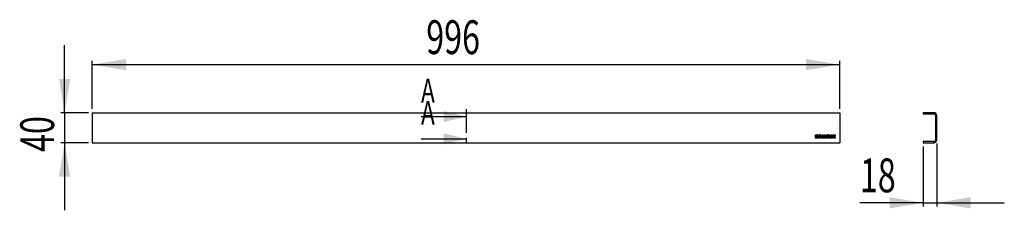
# Model space of a CAD drawing. Extents: x 110 to 372, y 148 to 199.
import ezdxf
from ezdxf.enums import TextEntityAlignment as Align

# ---------------------------------------------------------------- set-up
doc = ezdxf.new("R2010")
doc.units = 0
doc.linetypes.add('PHANTOM', pattern=[12.7, 6.35, -1.27, 1.27, -1.27, 1.27, -1.27])
doc.layers.get('0').update_dxf_attribs({"linetype": 'CONTINUOUS'})
doc.dimstyles.new('SLDDIMSTYLE0', dxfattribs={"dimtxt": 9, "dimasz": 9, "dimexe": 0, "dimexo": 0.0625, "dimgap": 2.25, "dimtad": 1, "dimlfac": 5, "dimrnd": 1e-09, "dimzin": 12, "dimsah": 1, "dimcen": 0.09, "dimazin": 3, "dimtfac": 1, "dimtofl": 0, "dimtmove": 0, "dimatfit": 3})
doc.dimstyles.new('SLDDIMSTYLE1', dxfattribs={"dimtxt": 9, "dimasz": 9, "dimexe": 0, "dimexo": 0.0625, "dimgap": 2.25, "dimtad": 1, "dimlfac": 5, "dimrnd": 1e-09, "dimzin": 12, "dimsah": 1, "dimcen": 0.09, "dimazin": 3, "dimtfac": 1, "dimtmove": 0, "dimatfit": 3})

# ---------------------------------------------------------------- blocks, each defined once
blk = doc.blocks.new('_D')
at = {"color": 7, "linetype": 'CONTINUOUS'}
for p, q in [((129.24, 174.87), (129.24, 187.68)), ((129.24, 186.68), (328.44, 186.68)), ((328.44, 174.87), (328.44, 187.68))]:
    blk.add_line(p, q, dxfattribs=at)
for points in [[(129.24, 186.68), (138.24, 185.18), (138.24, 188.18)], [(328.44, 186.68), (319.44, 188.18), (319.44, 185.18)]]:
    blk.add_solid(points, dxfattribs=at)
at = {"color": 7, "linetype": 'CONTINUOUS', "width": 0.7}
blk.add_text('996', height=9, rotation=360, dxfattribs=at).set_placement((218.24, 186.68, 1.8), align=Align.BOTTOM_LEFT)
blk = doc.blocks.new('_D_1')
at = {"color": 7, "linetype": 'CONTINUOUS'}
for p, q in [((121.86, 173.87), (121.86, 191.87)), ((128.24, 173.87), (120.86, 173.87)), ((121.86, 173.87), (121.86, 165.87)), ((128.24, 165.87), (120.86, 165.87)), ((121.86, 165.87), (121.86, 147.87))]:
    blk.add_line(p, q, dxfattribs=at)
for points in [[(121.86, 173.87), (123.36, 182.87), (120.36, 182.87)], [(121.86, 165.87), (120.36, 156.87), (123.36, 156.87)]]:
    blk.add_solid(points, dxfattribs=at)
at = {"color": 7, "linetype": 'CONTINUOUS', "width": 0.7}
blk.add_text('40', height=9, rotation=90, dxfattribs=at).set_placement((121.86, 163.42, 1.8), align=Align.BOTTOM_LEFT)
blk = doc.blocks.new('_D_2')
at = {"color": 7, "linetype": 'CONTINUOUS'}
for p, q in [((354.3, 165.67), (354.3, 148.87)), ((350.7, 164.87), (350.7, 148.87)), ((350.7, 149.87), (333.82, 149.87)), ((350.7, 149.87), (354.3, 149.87)), ((354.3, 149.87), (372.3, 149.87))]:
    blk.add_line(p, q, dxfattribs=at)
for points in [[(350.7, 149.87), (341.7, 151.37), (341.7, 148.37)], [(354.3, 149.87), (363.3, 148.37), (363.3, 151.37)]]:
    blk.add_solid(points, dxfattribs=at)
at = {"color": 7, "linetype": 'CONTINUOUS', "width": 0.7}
blk.add_text('18', height=9, rotation=360, dxfattribs=at).set_placement((333.82, 149.87, -24.8), align=Align.BOTTOM_LEFT)

msp = doc.modelspace()

# ---------------------------------------------------------------- linework, layer by layer
at = {"color": 7, "linetype": 'CONTINUOUS'}
for p, q in [((129.2424, 173.8719), (129.2424, 173.0719)), ((129.2424, 173.8719), (328.4424, 173.8719)), ((328.4424, 173.8719), (328.4424, 173.0719)), ((350.6961, 173.8719), (350.6961, 173.5719)), ((353.4961, 173.8719), (350.6961, 173.8719)), ((350.6961, 173.5719), (353.4961, 173.5719)), ((353.5058, 173.5718), (353.7608, 173.8268)), ((129.2424, 173.0719), (129.2424, 166.6719)), ((216.8424, 172.8319), (228.8424, 172.8319)), ((328.4424, 173.0719), (328.4424, 166.6719)), ((353.9961, 173.0719), (353.9961, 166.6719)), ((354.2961, 166.6719), (354.2961, 173.0719)), ((322.0049, 167.9723), (322.3798, 167.9725)), ((322.0049, 167.0726), (322.0049, 167.9723)), ((323.0779, 167.9723), (323.1875, 167.9723)), ((323.6427, 167.9716), (323.8362, 167.9716)), ((323.6427, 167.0719), (323.6427, 167.9716)), ((323.8362, 167.9716), (323.8362, 167.2654)), ((324.2364, 167.9716), (324.4299, 167.9716)), ((324.2364, 167.0719), (324.2364, 167.9716)), ((324.4299, 167.9716), (324.4299, 167.2654)), ((325.0927, 167.9715), (325.1858, 167.9713)), ((325.4364, 167.9714), (325.5295, 167.9715)), ((325.9595, 167.9716), (326.4495, 167.9716)), ((325.9595, 167.0719), (325.9595, 167.9716)), ((326.4495, 167.9716), (326.4495, 167.7782)), ((326.6226, 167.9715), (326.9992, 167.9715)), ((326.6226, 167.0718), (326.6226, 167.9715)), ((353.9961, 169.5719), (354.2961, 169.8719)), ((129.2424, 166.6719), (129.2424, 165.8719)), ((129.2424, 165.8719), (328.4424, 165.8719)), ((216.8424, 166.9119), (228.8424, 166.9119)), ((322.359, 167.0726), (322.0049, 167.0726)), ((322.1978, 167.2661), (322.1978, 167.7808)), ((322.1978, 167.7808), (322.3673, 167.7808)), ((322.3685, 167.2661), (322.1978, 167.2661)), ((322.4553, 167.6932), (322.4554, 167.3418)), ((322.6376, 167.7025), (322.6376, 167.3352)), ((322.8086, 167.0726), (322.8086, 167.7071)), ((323.0018, 167.0726), (322.8086, 167.0726)), ((323.0018, 167.4765), (323.0018, 167.6971)), ((323.2649, 167.4765), (323.0018, 167.4765)), ((323.2649, 167.2845), (323.0018, 167.2844)), ((323.0018, 167.2844), (323.0018, 167.0726)), ((323.0893, 167.7801), (323.1774, 167.7801)), ((323.2649, 167.6891), (323.2649, 167.4765)), ((323.2649, 167.0713), (323.2649, 167.2845)), ((323.4581, 167.0713), (323.2649, 167.0713)), ((323.4581, 167.7025), (323.4581, 167.0713)), ((324.1029, 167.0719), (323.6427, 167.0719)), ((323.8362, 167.2654), (324.1029, 167.2654)), ((324.1029, 167.2654), (324.1029, 167.0719)), ((324.6966, 167.0719), (324.2364, 167.0719)), ((324.4299, 167.2654), (324.6966, 167.2654)), ((324.6966, 167.2654), (324.6966, 167.0719)), ((324.8377, 167.0719), (324.837, 167.7017)), ((325.0297, 167.0719), (324.8377, 167.0719)), ((325.0299, 167.7246), (325.0297, 167.0719)), ((325.1879, 167.7624), (325.0566, 167.7624)), ((325.2138, 167.0719), (325.2139, 167.7245)), ((325.4086, 167.0719), (325.2138, 167.0719)), ((325.4085, 167.7243), (325.4086, 167.0719)), ((325.5657, 167.7623), (325.4345, 167.7623)), ((325.5927, 167.0719), (325.5925, 167.7245)), ((325.7846, 167.0719), (325.5927, 167.0719)), ((325.7853, 167.7017), (325.7846, 167.0719)), ((326.4495, 167.0719), (325.9595, 167.0719)), ((326.1531, 167.7782), (326.1531, 167.6185)), ((326.4495, 167.7782), (326.1531, 167.7782)), ((326.1531, 167.6185), (326.4495, 167.6185)), ((326.1531, 167.4251), (326.1531, 167.2654)), ((326.4495, 167.4251), (326.1531, 167.4251)), ((326.1531, 167.2654), (326.4495, 167.2654)), ((326.4495, 167.6185), (326.4495, 167.4251)), ((326.4495, 167.2654), (326.4495, 167.0719)), ((326.8158, 167.0718), (326.6226, 167.0718)), ((326.8158, 167.5389), (326.8158, 167.7799)), ((326.8158, 167.7799), (326.9764, 167.7799)), ((326.9767, 167.5389), (326.8158, 167.5389)), ((326.8158, 167.3573), (326.8158, 167.0718)), ((326.9749, 167.3573), (326.8158, 167.3573)), ((327.0642, 167.0718), (327.0641, 167.266)), ((327.2424, 167.0718), (327.0642, 167.0718)), ((327.0643, 167.6924), (327.0643, 167.6264)), ((327.2424, 167.336), (327.2424, 167.0718)), ((328.4424, 166.6719), (328.4424, 165.8719)), ((350.6961, 166.1719), (350.6961, 165.8719)), ((353.4961, 166.1719), (350.6961, 166.1719)), ((350.6961, 165.8719), (353.4961, 165.8719))]:
    msp.add_line(p, q, dxfattribs=at)
at = {"color": 7, "linetype": 'PHANTOM'}
msp.add_line((228.8424, 174.8319), (228.8424, 164.9119), dxfattribs=at)
at = {"color": 7, "linetype": 'CONTINUOUS', "flags": 128}
for points in [[(324.837, 167.7017), (324.8407, 167.7884), (324.8529, 167.8546), (324.8745, 167.9031), (324.907, 167.9365), (324.9539, 167.958), (325.0153, 167.9686), (325.0927, 167.9715)], [(325.5295, 167.9715), (325.6037, 167.9689), (325.6634, 167.9593), (325.7096, 167.9401), (325.7437, 167.9088), (325.7677, 167.86), (325.7811, 167.792), (325.7853, 167.7017)], [(326.9992, 167.9715), (327.0824, 167.9666), (327.1479, 167.9485), (327.196, 167.9116), (327.2218, 167.8659), (327.2371, 167.8027), (327.2422, 167.7193)], [(322.3744, 167.0724), (322.3658, 167.0725), (322.359, 167.0726)], [(322.5587, 167.1292), (322.4678, 167.0835), (322.3744, 167.0724)], [(325.2139, 167.7245), (325.2127, 167.7477), (325.211, 167.753), (325.2081, 167.757)], [(325.4345, 167.7623), (325.4215, 167.7609), (325.4143, 167.7568)], [(327.0641, 167.266), (327.0619, 167.2958), (327.0543, 167.3201), (327.0403, 167.3386), (327.024, 167.3489), (327.0024, 167.3552), (326.9749, 167.3573)]]:
    msp.add_lwpolyline(points, dxfattribs=at)
at = {"color": 7, "linetype": 'CONTINUOUS'}
for centre, radius, start, end in [((353.4961, 173.0719), 0.8, 0, 90), ((353.4961, 173.0719), 0.5, 0, 90), ((322.4021, 167.7356), 0.2379, 351.990471, 95.379075), ((323.0501, 167.7312), 0.2427, 83.427905, 185.71775), ((323.2143, 167.7285), 0.2452, 353.901116, 96.255102), ((325.188, 167.829), 0.1424, 30.976859, 90.877402), ((325.4307, 167.8318), 0.1397, 87.649076, 149.718885), ((322.3646, 167.6901), 0.0907, 1.995965, 88.288684), ((322.3684, 167.3539), 0.0878, 270.029208, 352.045793), ((322.3743, 167.318), 0.2639, 314.32851, 3.738361), ((323.0865, 167.6954), 0.0847, 88.109872, 178.838567), ((323.1762, 167.6914), 0.0888, 358.521444, 89.210655), ((325.0735, 167.7341), 0.0446, 149.340505, 192.288553), ((325.0515, 167.7378), 0.0252, 78.242131, 130.601595), ((325.1918, 167.7367), 0.0261, 51.275671, 98.511216), ((325.4482, 167.734), 0.0409, 146.098125, 193.689494), ((325.5703, 167.7354), 0.0273, 51.618261, 99.668558), ((325.5541, 167.7348), 0.0397, 344.926729, 33.495777), ((326.979, 167.6946), 0.0853, 358.532252, 91.762386), ((326.9733, 167.6298), 0.0911, 272.152304, 357.808321), ((327.1, 167.5845), 0.1424, 300.986382, 0.897341), ((327.1028, 167.3418), 0.1397, 357.6301, 59.714898), ((261.6383, 167.5637), 65.604, 0.020081, 0.135858), ((353.4961, 166.6719), 0.8, 270, 0), ((353.4961, 166.6719), 0.5, 270, 0)]:
    msp.add_arc(centre, radius, start, end, dxfattribs=at)
for points in [[(228.8424, 172.8319), (222.8424, 174.3319), (222.8424, 171.3319)], [(228.8424, 166.9119), (222.8424, 168.4119), (222.8424, 165.4119)]]:
    msp.add_solid(points, dxfattribs=at)

# ---------------------------------------------------------------- texts
at = {"color": 7, "linetype": 'CONTINUOUS', "width": 0.7}
for p in [(216.8424, 182.9127), (216.8424, 176.9927)]:
    msp.add_text('A', height=6.35, dxfattribs=at).set_placement(p, align=Align.TOP_LEFT)

# ---------------------------------------------------------------- dimensions: what is measured, and where the dimension line sits
at = {"color": 7, "linetype": 'CONTINUOUS'}
for base, p1, p2, dimstyle, picture, middle in [((328.4424, 186.6759), (129.2424, 173.8719), (328.4424, 173.8719), 'SLDDIMSTYLE0', '_D', (228.5563, 186.6759)), ((354.2961, 149.8719), (350.6961, 165.8719), (354.2961, 166.6719), 'SLDDIMSTYLE1', '_D_2', (340.6961, 149.8719))]:
    dim = msp.add_linear_dim(base=base, p1=p1, p2=p2, dimstyle=dimstyle, dxfattribs=at)
    dim.commit()
    dim.dimension.update_dxf_attribs({"geometry": picture, "text_midpoint": middle, "dimtype": 160})
dim = msp.add_linear_dim(base=(121.8577, 165.8719), p1=(129.2424, 173.8719), p2=(129.2424, 165.8719), angle=90, dimstyle='SLDDIMSTYLE1', dxfattribs=at)
dim.commit()
dim.dimension.update_dxf_attribs({"geometry": '_D_1', "text_midpoint": (121.8577, 170.2994), "dimtype": 160})

doc.saveas('drawing.dxf')
